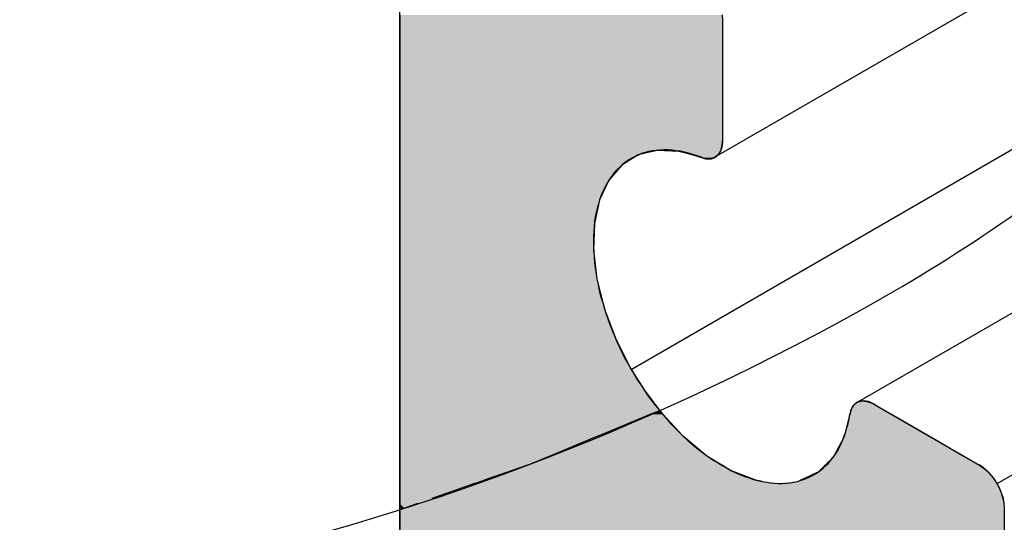
# Model space of a CAD drawing. Extents: x 12.1 to 55.3, y 10.2 to 35.1.
# Drawn here: x 26.7 to 27.1, y 22.9 to 23.1 of the extents above; entities that cross this region are included whole.
import ezdxf

# ---------------------------------------------------------------- set-up
doc = ezdxf.new("R2010")
doc.units = 0
for name, color, linetype in [('DIM', 1, 'CONTINUOUS'), ('GRID', 2, 'CONTINUOUS'), ('HATCH', 2, 'CONTINUOUS')]:
    doc.layers.add(name, color=color, linetype=linetype)

# ---------------------------------------------------------------- blocks, each defined once
blk = doc.blocks.new('*U60')
at = {"layer": 'HATCH', "linetype": 'CONTINUOUS'}
for p, q in [((26.84551, 23.05807), (26.84551, 23.05636)), ((26.95797, 23.05807), (26.95809, 23.05636)), ((26.84551, 23.05636), (26.84551, 23.01403)), ((26.95809, 23.05636), (26.95809, 23.01403)), ((26.84551, 23.01403), (26.84551, 23.01242)), ((26.95809, 23.01403), (26.95796, 23.01242)), ((26.84551, 23.01242), (26.84551, 23.011)), ((26.84551, 23.011), (26.84551, 23.01086)), ((26.84551, 23.01086), (26.84551, 23.01057)), ((26.84551, 23.01057), (26.84551, 23.0098)), ((26.84551, 23.0098), (26.84551, 23.00922)), ((26.9311, 23.0098), (26.92872, 23.00922)), ((26.93423, 23.01057), (26.9311, 23.0098)), ((26.93542, 23.01086), (26.93423, 23.01057)), ((26.93542, 23.01086), (26.94287, 23.01057)), ((26.94287, 23.01057), (26.94562, 23.0098)), ((26.94562, 23.0098), (26.94772, 23.00922)), ((26.957, 23.0098), (26.95649, 23.00922)), ((26.95738, 23.01057), (26.957, 23.0098)), ((26.95753, 23.01086), (26.95738, 23.01057)), ((26.9576, 23.011), (26.95753, 23.01086)), ((26.95796, 23.01242), (26.9576, 23.011)), ((26.84551, 23.00922), (26.84551, 23.00887)), ((26.84551, 23.00887), (26.84551, 23.00836)), ((26.84551, 23.00836), (26.84551, 23.00819)), ((26.84551, 23.00819), (26.84551, 23.00793)), ((26.84551, 23.00793), (26.84551, 23.00787)), ((26.84551, 23.00787), (26.84551, 23.0057)), ((26.92654, 23.00787), (26.923, 23.0057)), ((26.92663, 23.00793), (26.92654, 23.00787)), ((26.92705, 23.00819), (26.92663, 23.00793)), ((26.92732, 23.00836), (26.92705, 23.00819)), ((26.92816, 23.00887), (26.92732, 23.00836)), ((26.92872, 23.00922), (26.92816, 23.00887)), ((26.94772, 23.00922), (26.94897, 23.00887)), ((26.94897, 23.00887), (26.95082, 23.00836)), ((26.95082, 23.00836), (26.95141, 23.00819)), ((26.95141, 23.00819), (26.95236, 23.00793)), ((26.95379, 23.00787), (26.95236, 23.00793)), ((26.95402, 23.00793), (26.95379, 23.00787)), ((26.95508, 23.00819), (26.95402, 23.00793)), ((26.95535, 23.00836), (26.95508, 23.00819)), ((26.95618, 23.00887), (26.95535, 23.00836)), ((26.95649, 23.00922), (26.95618, 23.00887)), ((26.84551, 23.0057), (26.84551, 23.00041)), ((26.923, 23.0057), (26.91845, 23.00041)), ((26.84551, 23.00041), (26.84551, 22.99354)), ((26.91845, 23.00041), (26.91523, 22.99354)), ((26.84551, 22.99354), (26.84551, 22.98531)), ((26.91523, 22.99354), (26.91343, 22.98531)), ((26.84551, 22.98531), (26.84551, 22.976)), ((26.91343, 22.98531), (26.91312, 22.976)), ((26.84551, 22.976), (26.84551, 22.96592)), ((26.91312, 22.976), (26.91431, 22.96592)), ((26.84551, 22.96592), (26.84551, 22.9554)), ((26.91431, 22.96592), (26.91696, 22.9554)), ((26.84551, 22.9554), (26.84551, 22.94479)), ((26.91696, 22.9554), (26.92099, 22.94479)), ((26.84551, 22.94479), (26.84551, 22.93446)), ((26.92099, 22.94479), (26.92625, 22.93446)), ((26.84551, 22.93446), (26.84551, 22.927)), ((26.92625, 22.93446), (26.93096, 22.927)), ((26.84551, 22.927), (26.84551, 22.92343)), ((26.93096, 22.927), (26.93365, 22.92343)), ((26.84551, 22.92343), (26.84551, 22.9233)), ((26.93365, 22.92343), (26.93374, 22.9233)), ((27.00715, 22.92343), (27.00619, 22.9233)), ((27.0084, 22.9233), (27.00715, 22.92343)), ((26.84551, 22.9233), (26.84551, 22.92328)), ((26.84551, 22.92328), (26.84551, 22.92291)), ((26.84551, 22.92291), (26.84551, 22.92286)), ((26.84551, 22.92286), (26.84551, 22.92225)), ((26.84551, 22.92225), (26.84551, 22.92218)), ((26.84551, 22.92218), (26.84551, 22.92126)), ((26.84551, 22.92126), (26.84551, 22.92012)), ((26.84551, 22.92012), (26.84551, 22.92004)), ((26.84551, 22.92004), (26.84551, 22.91879)), ((26.93619, 22.92004), (26.93316, 22.91879)), ((26.93619, 22.92004), (26.93316, 22.91879)), ((26.93374, 22.9233), (26.93376, 22.92328)), ((26.93376, 22.92328), (26.93404, 22.92291)), ((26.93404, 22.92291), (26.93408, 22.92286)), ((26.93408, 22.92286), (26.93454, 22.92225)), ((26.93454, 22.92225), (26.93459, 22.92218)), ((26.93459, 22.92218), (26.93528, 22.92126)), ((26.93528, 22.92126), (26.93613, 22.92012)), ((26.93613, 22.92012), (26.93619, 22.92004)), ((26.93735, 22.91879), (26.93619, 22.92004)), ((27.00283, 22.92004), (27.00253, 22.91879)), ((27.00285, 22.92012), (27.00283, 22.92004)), ((27.00337, 22.92126), (27.00285, 22.92012)), ((27.00408, 22.92218), (27.00337, 22.92126)), ((27.00417, 22.92225), (27.00408, 22.92218)), ((27.00496, 22.92286), (27.00417, 22.92225)), ((27.00508, 22.92291), (27.00496, 22.92286)), ((27.00599, 22.92328), (27.00508, 22.92291)), ((27.00619, 22.9233), (27.00599, 22.92328)), ((27.0084, 22.9233), (27.00849, 22.92328)), ((27.00849, 22.92328), (27.00973, 22.92291)), ((27.00973, 22.92291), (27.00983, 22.92286)), ((27.00983, 22.92286), (27.01108, 22.92225)), ((27.01108, 22.92225), (27.0112, 22.92218)), ((27.0112, 22.92218), (27.01279, 22.92126)), ((27.01279, 22.92126), (27.01476, 22.92012)), ((27.01476, 22.92012), (27.0149, 22.92004)), ((27.0149, 22.92004), (27.01707, 22.91879)), ((26.84551, 22.91879), (26.84551, 22.9115)), ((26.93316, 22.91879), (26.9155, 22.9115)), ((26.93316, 22.91879), (26.9155, 22.9115)), ((26.93735, 22.91879), (26.94409, 22.9115)), ((27.00253, 22.91879), (27.00061, 22.9115)), ((27.01707, 22.91879), (27.0297, 22.9115)), ((26.84551, 22.9115), (26.84551, 22.91044)), ((26.84551, 22.91044), (26.84551, 22.90447)), ((26.91293, 22.91044), (26.89848, 22.90447)), ((26.91293, 22.91044), (26.89848, 22.90447)), ((26.9155, 22.9115), (26.91293, 22.91044)), ((26.9155, 22.9115), (26.91293, 22.91044)), ((26.94409, 22.9115), (26.94536, 22.91044)), ((26.94536, 22.91044), (26.9525, 22.90447)), ((27.00033, 22.91044), (26.99705, 22.90447)), ((27.00061, 22.9115), (27.00033, 22.91044)), ((27.0297, 22.9115), (27.03154, 22.91044)), ((27.03154, 22.91044), (27.04187, 22.90447)), ((26.84551, 22.90447), (26.84551, 22.90364)), ((26.84551, 22.90364), (26.84551, 22.90152)), ((26.89646, 22.90364), (26.89133, 22.90152)), ((26.89646, 22.90364), (26.89133, 22.90152)), ((26.89848, 22.90447), (26.89646, 22.90364)), ((26.89848, 22.90447), (26.89646, 22.90364)), ((26.9525, 22.90447), (26.95386, 22.90364)), ((26.95386, 22.90364), (26.95734, 22.90152)), ((26.99659, 22.90364), (26.9944, 22.90152)), ((26.99705, 22.90447), (26.99659, 22.90364)), ((27.04187, 22.90447), (27.04331, 22.90364)), ((27.04331, 22.90364), (27.04698, 22.90152)), ((26.84551, 22.90152), (26.84551, 22.90108)), ((26.84551, 22.90108), (26.84551, 22.89992)), ((26.84551, 22.89992), (26.84551, 22.89922)), ((26.88674, 22.89992), (26.88473, 22.89922)), ((26.88674, 22.89992), (26.88473, 22.89922)), ((26.89008, 22.90108), (26.88674, 22.89992)), ((26.89008, 22.90108), (26.88674, 22.89992)), ((26.89133, 22.90152), (26.89008, 22.90108)), ((26.89133, 22.90152), (26.89008, 22.90108)), ((26.95734, 22.90152), (26.95805, 22.90108)), ((26.95805, 22.90108), (26.95996, 22.89992)), ((26.95996, 22.89992), (26.96111, 22.89922)), ((26.99275, 22.89992), (26.99202, 22.89922)), ((26.99395, 22.90108), (26.99275, 22.89992)), ((26.9944, 22.90152), (26.99395, 22.90108)), ((27.04698, 22.90152), (27.04774, 22.90108)), ((27.04774, 22.90108), (27.04943, 22.89992)), ((27.04943, 22.89992), (27.05018, 22.89922)), ((26.84551, 22.89922), (26.84551, 22.89864)), ((26.84551, 22.89864), (26.84551, 22.89841)), ((26.84551, 22.89841), (26.84551, 22.89662)), ((26.84551, 22.89662), (26.84551, 22.89592)), ((26.84551, 22.89592), (26.84551, 22.89563)), ((26.8753, 22.89592), (26.87447, 22.89563)), ((26.8753, 22.89592), (26.87447, 22.89563)), ((26.87731, 22.89662), (26.8753, 22.89592)), ((26.87731, 22.89662), (26.8753, 22.89592)), ((26.88242, 22.89841), (26.87731, 22.89662)), ((26.88242, 22.89841), (26.87731, 22.89662)), ((26.88309, 22.89864), (26.88242, 22.89841)), ((26.88309, 22.89864), (26.88242, 22.89841)), ((26.88473, 22.89922), (26.88309, 22.89864)), ((26.88473, 22.89922), (26.88309, 22.89864)), ((26.96111, 22.89922), (26.96259, 22.89864)), ((26.96259, 22.89864), (26.96319, 22.89841)), ((26.96319, 22.89841), (26.96781, 22.89662)), ((26.96781, 22.89662), (26.96961, 22.89592)), ((26.96961, 22.89592), (26.97156, 22.89563)), ((26.98568, 22.89592), (26.98506, 22.89563)), ((26.98716, 22.89662), (26.98568, 22.89592)), ((26.99094, 22.89841), (26.98716, 22.89662)), ((26.99143, 22.89864), (26.99094, 22.89841)), ((26.99202, 22.89922), (26.99143, 22.89864)), ((27.05018, 22.89922), (27.0508, 22.89864)), ((27.0508, 22.89864), (27.05105, 22.89841)), ((27.05105, 22.89841), (27.05255, 22.89662)), ((27.05255, 22.89662), (27.05301, 22.89592)), ((27.05301, 22.89592), (27.0532, 22.89563)), ((26.84551, 22.89563), (26.84551, 22.89471)), ((26.84551, 22.89471), (26.84551, 22.89462)), ((26.84551, 22.89462), (26.84551, 22.89292)), ((26.84551, 22.89292), (26.84551, 22.89117)), ((26.8667, 22.89292), (26.8617, 22.89117)), ((26.8667, 22.89292), (26.8617, 22.89117)), ((26.87158, 22.89462), (26.8667, 22.89292)), ((26.87158, 22.89462), (26.8667, 22.89292)), ((26.87184, 22.89471), (26.87158, 22.89462)), ((26.87184, 22.89471), (26.87158, 22.89462)), ((26.87447, 22.89563), (26.87184, 22.89471)), ((26.87447, 22.89563), (26.87184, 22.89471)), ((27.0532, 22.89563), (27.0538, 22.89471)), ((27.0538, 22.89471), (27.05386, 22.89462)), ((27.05386, 22.89462), (27.05474, 22.89292)), ((27.05474, 22.89292), (27.05545, 22.89117)), ((26.84551, 22.89117), (26.84551, 22.88942)), ((26.84551, 22.88942), (26.84551, 22.88771)), ((26.8617, 22.89117), (26.85669, 22.88942)), ((26.8617, 22.89117), (26.85669, 22.88942)), ((27.05545, 22.89117), (27.05597, 22.88942)), ((27.05597, 22.88942), (27.05629, 22.88771)), ((26.84551, 22.88771), (26.84551, 22.88608)), ((26.84714, 22.88608), (26.84551, 22.88551)), ((26.84551, 22.88551), (26.84551, 22.88608)), ((26.84714, 22.88608), (26.84551, 22.88551)), ((26.8518, 22.88771), (26.84714, 22.88608)), ((26.8518, 22.88771), (26.84714, 22.88608)), ((27.05629, 22.88771), (27.0564, 22.88608)), ((27.0564, 22.88608), (27.0564, 22.88551)), ((26.84551, 22.88551), (26.84551, 22.87675)), ((27.0564, 22.88551), (27.0564, 22.87675))]:
    blk.add_line(p, q, dxfattribs=at)
for points in [[(26.84551, 23.05807), (26.84551, 23.05636), (26.95809, 23.05636)], [(26.84551, 23.05636), (26.84551, 23.01403), (26.95809, 23.01403)], [(26.84551, 23.01403), (26.84551, 23.01242), (26.95796, 23.01242)], [(26.84551, 23.01242), (26.84551, 23.011), (26.9576, 23.011)], [(26.84551, 23.011), (26.84551, 23.01086), (26.95753, 23.01086)], [(26.84551, 23.01086), (26.84551, 23.01057), (26.93423, 23.01057)], [(26.84551, 23.01057), (26.84551, 23.0098), (26.9311, 23.0098)], [(26.84551, 23.0098), (26.84551, 23.00922), (26.92872, 23.00922)], [(26.93542, 23.01086), (26.94287, 23.01057), (26.95738, 23.01057)], [(26.94287, 23.01057), (26.94562, 23.0098), (26.957, 23.0098)], [(26.94562, 23.0098), (26.94772, 23.00922), (26.95649, 23.00922)], [(26.84551, 23.00922), (26.84551, 23.00887), (26.92816, 23.00887)], [(26.84551, 23.00887), (26.84551, 23.00836), (26.92732, 23.00836)], [(26.84551, 23.00836), (26.84551, 23.00819), (26.92705, 23.00819)], [(26.84551, 23.00819), (26.84551, 23.00793), (26.92663, 23.00793)], [(26.84551, 23.00793), (26.84551, 23.00787), (26.92654, 23.00787)], [(26.84551, 23.00787), (26.84551, 23.0057), (26.923, 23.0057)], [(26.94772, 23.00922), (26.94897, 23.00887), (26.95618, 23.00887)], [(26.94897, 23.00887), (26.95082, 23.00836), (26.95535, 23.00836)], [(26.95082, 23.00836), (26.95141, 23.00819), (26.95508, 23.00819)], [(26.95141, 23.00819), (26.95236, 23.00793), (26.95402, 23.00793)], [(26.84551, 23.0057), (26.84551, 23.00041), (26.91845, 23.00041)], [(26.84551, 23.00041), (26.84551, 22.99354), (26.91523, 22.99354)], [(26.84551, 22.99354), (26.84551, 22.98531), (26.91343, 22.98531)], [(26.84551, 22.98531), (26.84551, 22.976), (26.91312, 22.976)], [(26.84551, 22.976), (26.84551, 22.96592), (26.91431, 22.96592)], [(26.84551, 22.96592), (26.84551, 22.9554), (26.91696, 22.9554)], [(26.84551, 22.9554), (26.84551, 22.94479), (26.92099, 22.94479)], [(26.84551, 22.94479), (26.84551, 22.93446), (26.92625, 22.93446)], [(26.84551, 22.93446), (26.84551, 22.927), (26.93096, 22.927)], [(26.84551, 22.927), (26.84551, 22.92343), (26.93365, 22.92343)], [(26.84551, 22.92343), (26.84551, 22.9233), (26.93374, 22.9233)], [(27.00715, 22.92343), (27.00619, 22.9233), (27.0084, 22.9233)], [(26.84551, 22.9233), (26.84551, 22.92328), (26.93376, 22.92328)], [(26.84551, 22.92328), (26.84551, 22.92291), (26.93404, 22.92291)], [(26.84551, 22.92291), (26.84551, 22.92286), (26.93408, 22.92286)], [(26.84551, 22.92286), (26.84551, 22.92225), (26.93454, 22.92225)], [(26.84551, 22.92225), (26.84551, 22.92218), (26.93459, 22.92218)], [(26.84551, 22.92218), (26.84551, 22.92126), (26.93528, 22.92126)], [(26.84551, 22.92126), (26.84551, 22.92012), (26.93613, 22.92012)], [(26.84551, 22.92012), (26.84551, 22.92004), (26.93619, 22.92004)], [(26.84551, 22.92004), (26.84551, 22.91879), (26.93316, 22.91879)], [(26.93619, 22.92004), (26.93316, 22.91879), (26.93735, 22.91879)], [(27.00283, 22.92004), (27.00253, 22.91879), (27.01707, 22.91879)], [(27.00285, 22.92012), (27.00283, 22.92004), (27.0149, 22.92004)], [(27.00337, 22.92126), (27.00285, 22.92012), (27.01476, 22.92012)], [(27.00408, 22.92218), (27.00337, 22.92126), (27.01279, 22.92126)], [(27.00417, 22.92225), (27.00408, 22.92218), (27.0112, 22.92218)], [(27.00496, 22.92286), (27.00417, 22.92225), (27.01108, 22.92225)], [(27.00508, 22.92291), (27.00496, 22.92286), (27.00983, 22.92286)], [(27.00599, 22.92328), (27.00508, 22.92291), (27.00973, 22.92291)], [(27.00619, 22.9233), (27.00599, 22.92328), (27.00849, 22.92328)], [(26.84551, 22.91879), (26.84551, 22.9115), (26.9155, 22.9115)], [(26.93316, 22.91879), (26.9155, 22.9115), (26.94409, 22.9115)], [(27.00253, 22.91879), (27.00061, 22.9115), (27.0297, 22.9115)], [(26.84551, 22.9115), (26.84551, 22.91044), (26.91293, 22.91044)], [(26.84551, 22.91044), (26.84551, 22.90447), (26.89848, 22.90447)], [(26.91293, 22.91044), (26.89848, 22.90447), (26.9525, 22.90447)], [(26.9155, 22.9115), (26.91293, 22.91044), (26.94536, 22.91044)], [(27.00033, 22.91044), (26.99705, 22.90447), (27.04187, 22.90447)], [(27.00061, 22.9115), (27.00033, 22.91044), (27.03154, 22.91044)], [(26.84551, 22.90447), (26.84551, 22.90364), (26.89646, 22.90364)], [(26.84551, 22.90364), (26.84551, 22.90152), (26.89133, 22.90152)], [(26.89646, 22.90364), (26.89133, 22.90152), (26.95734, 22.90152)], [(26.89848, 22.90447), (26.89646, 22.90364), (26.95386, 22.90364)], [(26.99659, 22.90364), (26.9944, 22.90152), (27.04698, 22.90152)], [(26.99705, 22.90447), (26.99659, 22.90364), (27.04331, 22.90364)], [(26.84551, 22.90152), (26.84551, 22.90108), (26.89008, 22.90108)], [(26.84551, 22.90108), (26.84551, 22.89992), (26.88674, 22.89992)], [(26.84551, 22.89992), (26.84551, 22.89922), (26.88473, 22.89922)], [(26.88674, 22.89992), (26.88473, 22.89922), (26.96111, 22.89922)], [(26.89008, 22.90108), (26.88674, 22.89992), (26.95996, 22.89992)], [(26.89133, 22.90152), (26.89008, 22.90108), (26.95805, 22.90108)], [(26.99275, 22.89992), (26.99202, 22.89922), (27.05018, 22.89922)], [(26.99395, 22.90108), (26.99275, 22.89992), (27.04943, 22.89992)], [(26.9944, 22.90152), (26.99395, 22.90108), (27.04774, 22.90108)], [(26.84551, 22.89922), (26.84551, 22.89864), (26.88309, 22.89864)], [(26.84551, 22.89864), (26.84551, 22.89841), (26.88242, 22.89841)], [(26.84551, 22.89841), (26.84551, 22.89662), (26.87731, 22.89662)], [(26.84551, 22.89662), (26.84551, 22.89592), (26.8753, 22.89592)], [(26.84551, 22.89592), (26.84551, 22.89563), (26.87447, 22.89563)], [(26.8753, 22.89592), (26.87447, 22.89563), (26.97156, 22.89563)], [(26.87731, 22.89662), (26.8753, 22.89592), (26.96961, 22.89592)], [(26.88242, 22.89841), (26.87731, 22.89662), (26.96781, 22.89662)], [(26.88309, 22.89864), (26.88242, 22.89841), (26.96319, 22.89841)], [(26.88473, 22.89922), (26.88309, 22.89864), (26.96259, 22.89864)], [(26.98568, 22.89592), (26.98506, 22.89563), (27.0532, 22.89563)], [(26.98716, 22.89662), (26.98568, 22.89592), (27.05301, 22.89592)], [(26.99094, 22.89841), (26.98716, 22.89662), (27.05255, 22.89662)], [(26.99143, 22.89864), (26.99094, 22.89841), (27.05105, 22.89841)], [(26.99202, 22.89922), (26.99143, 22.89864), (27.0508, 22.89864)], [(26.84551, 22.89563), (26.84551, 22.89471), (26.87184, 22.89471)], [(26.84551, 22.89471), (26.84551, 22.89462), (26.87158, 22.89462)], [(26.84551, 22.89462), (26.84551, 22.89292), (26.8667, 22.89292)], [(26.84551, 22.89292), (26.84551, 22.89117), (26.8617, 22.89117)], [(26.8667, 22.89292), (26.8617, 22.89117), (27.05545, 22.89117)], [(26.87158, 22.89462), (26.8667, 22.89292), (27.05474, 22.89292)], [(26.87184, 22.89471), (26.87158, 22.89462), (27.05386, 22.89462)], [(26.87447, 22.89563), (26.87184, 22.89471), (26.9777, 22.89471)], [(26.98506, 22.89563), (26.9777, 22.89471), (27.0538, 22.89471)], [(26.84551, 22.89117), (26.84551, 22.88942), (26.85669, 22.88942)], [(26.84551, 22.88942), (26.84551, 22.88771), (26.8518, 22.88771)], [(26.85669, 22.88942), (26.8518, 22.88771), (27.05629, 22.88771)], [(26.8617, 22.89117), (26.85669, 22.88942), (27.05597, 22.88942)], [(26.84551, 22.88771), (26.84551, 22.88608), (26.84714, 22.88608)], [(26.84714, 22.88608), (26.84551, 22.88551), (27.0564, 22.88551)], [(26.8518, 22.88771), (26.84714, 22.88608), (27.0564, 22.88608)], [(26.84551, 22.88551), (26.84551, 22.87675), (27.0564, 22.87675)]]:
    blk.add_solid(points, dxfattribs=at)
at = {"layer": 'HATCH', "linetype": 'CONTINUOUS', "extrusion": (0, 0, -1)}
for points in [[(-26.84551, 23.05807), (-26.95797, 23.05807), (-26.95809, 23.05636)], [(-26.84551, 23.05636), (-26.95809, 23.05636), (-26.95809, 23.01403)], [(-26.84551, 23.01403), (-26.95809, 23.01403), (-26.95796, 23.01242)], [(-26.84551, 23.01242), (-26.95796, 23.01242), (-26.9576, 23.011)], [(-26.84551, 23.011), (-26.9576, 23.011), (-26.95753, 23.01086)], [(-26.84551, 23.01086), (-26.93542, 23.01086), (-26.93423, 23.01057)], [(-26.84551, 23.01057), (-26.93423, 23.01057), (-26.9311, 23.0098)], [(-26.84551, 23.0098), (-26.9311, 23.0098), (-26.92872, 23.00922)], [(-26.93542, 23.01086), (-26.95753, 23.01086), (-26.95738, 23.01057)], [(-26.94287, 23.01057), (-26.95738, 23.01057), (-26.957, 23.0098)], [(-26.94562, 23.0098), (-26.957, 23.0098), (-26.95649, 23.00922)], [(-26.84551, 23.00922), (-26.92872, 23.00922), (-26.92816, 23.00887)], [(-26.84551, 23.00887), (-26.92816, 23.00887), (-26.92732, 23.00836)], [(-26.84551, 23.00836), (-26.92732, 23.00836), (-26.92705, 23.00819)], [(-26.84551, 23.00819), (-26.92705, 23.00819), (-26.92663, 23.00793)], [(-26.84551, 23.00793), (-26.92663, 23.00793), (-26.92654, 23.00787)], [(-26.84551, 23.00787), (-26.92654, 23.00787), (-26.923, 23.0057)], [(-26.94772, 23.00922), (-26.95649, 23.00922), (-26.95618, 23.00887)], [(-26.94897, 23.00887), (-26.95618, 23.00887), (-26.95535, 23.00836)], [(-26.95082, 23.00836), (-26.95535, 23.00836), (-26.95508, 23.00819)], [(-26.95141, 23.00819), (-26.95508, 23.00819), (-26.95402, 23.00793)], [(-26.95236, 23.00793), (-26.95402, 23.00793), (-26.95379, 23.00787)], [(-26.84551, 23.0057), (-26.923, 23.0057), (-26.91845, 23.00041)], [(-26.84551, 23.00041), (-26.91845, 23.00041), (-26.91523, 22.99354)], [(-26.84551, 22.99354), (-26.91523, 22.99354), (-26.91343, 22.98531)], [(-26.84551, 22.98531), (-26.91343, 22.98531), (-26.91312, 22.976)], [(-26.84551, 22.976), (-26.91312, 22.976), (-26.91431, 22.96592)], [(-26.84551, 22.96592), (-26.91431, 22.96592), (-26.91696, 22.9554)], [(-26.84551, 22.9554), (-26.91696, 22.9554), (-26.92099, 22.94479)], [(-26.84551, 22.94479), (-26.92099, 22.94479), (-26.92625, 22.93446)], [(-26.84551, 22.93446), (-26.92625, 22.93446), (-26.93096, 22.927)], [(-26.84551, 22.927), (-26.93096, 22.927), (-26.93365, 22.92343)], [(-26.84551, 22.92343), (-26.93365, 22.92343), (-26.93374, 22.9233)], [(-26.84551, 22.9233), (-26.93374, 22.9233), (-26.93376, 22.92328)], [(-26.84551, 22.92328), (-26.93376, 22.92328), (-26.93404, 22.92291)], [(-26.84551, 22.92291), (-26.93404, 22.92291), (-26.93408, 22.92286)], [(-26.84551, 22.92286), (-26.93408, 22.92286), (-26.93454, 22.92225)], [(-26.84551, 22.92225), (-26.93454, 22.92225), (-26.93459, 22.92218)], [(-26.84551, 22.92218), (-26.93459, 22.92218), (-26.93528, 22.92126)], [(-26.84551, 22.92126), (-26.93528, 22.92126), (-26.93613, 22.92012)], [(-26.84551, 22.92012), (-26.93613, 22.92012), (-26.93619, 22.92004)], [(-26.84551, 22.92004), (-26.93619, 22.92004), (-26.93316, 22.91879)], [(-27.00283, 22.92004), (-27.0149, 22.92004), (-27.01707, 22.91879)], [(-27.00285, 22.92012), (-27.01476, 22.92012), (-27.0149, 22.92004)], [(-27.00337, 22.92126), (-27.01279, 22.92126), (-27.01476, 22.92012)], [(-27.00408, 22.92218), (-27.0112, 22.92218), (-27.01279, 22.92126)], [(-27.00417, 22.92225), (-27.01108, 22.92225), (-27.0112, 22.92218)], [(-27.00496, 22.92286), (-27.00983, 22.92286), (-27.01108, 22.92225)], [(-27.00508, 22.92291), (-27.00973, 22.92291), (-27.00983, 22.92286)], [(-27.00599, 22.92328), (-27.00849, 22.92328), (-27.00973, 22.92291)], [(-27.00619, 22.9233), (-27.0084, 22.9233), (-27.00849, 22.92328)], [(-26.84551, 22.91879), (-26.93316, 22.91879), (-26.9155, 22.9115)], [(-26.93316, 22.91879), (-26.93735, 22.91879), (-26.94409, 22.9115)], [(-27.00253, 22.91879), (-27.01707, 22.91879), (-27.0297, 22.9115)], [(-26.84551, 22.9115), (-26.9155, 22.9115), (-26.91293, 22.91044)], [(-26.84551, 22.91044), (-26.91293, 22.91044), (-26.89848, 22.90447)], [(-26.91293, 22.91044), (-26.94536, 22.91044), (-26.9525, 22.90447)], [(-26.9155, 22.9115), (-26.94409, 22.9115), (-26.94536, 22.91044)], [(-27.00033, 22.91044), (-27.03154, 22.91044), (-27.04187, 22.90447)], [(-27.00061, 22.9115), (-27.0297, 22.9115), (-27.03154, 22.91044)], [(-26.84551, 22.90447), (-26.89848, 22.90447), (-26.89646, 22.90364)], [(-26.84551, 22.90364), (-26.89646, 22.90364), (-26.89133, 22.90152)], [(-26.89646, 22.90364), (-26.95386, 22.90364), (-26.95734, 22.90152)], [(-26.89848, 22.90447), (-26.9525, 22.90447), (-26.95386, 22.90364)], [(-26.99659, 22.90364), (-27.04331, 22.90364), (-27.04698, 22.90152)], [(-26.99705, 22.90447), (-27.04187, 22.90447), (-27.04331, 22.90364)], [(-26.84551, 22.90152), (-26.89133, 22.90152), (-26.89008, 22.90108)], [(-26.84551, 22.90108), (-26.89008, 22.90108), (-26.88674, 22.89992)], [(-26.84551, 22.89992), (-26.88674, 22.89992), (-26.88473, 22.89922)], [(-26.88674, 22.89992), (-26.95996, 22.89992), (-26.96111, 22.89922)], [(-26.89008, 22.90108), (-26.95805, 22.90108), (-26.95996, 22.89992)], [(-26.89133, 22.90152), (-26.95734, 22.90152), (-26.95805, 22.90108)], [(-26.99275, 22.89992), (-27.04943, 22.89992), (-27.05018, 22.89922)], [(-26.99395, 22.90108), (-27.04774, 22.90108), (-27.04943, 22.89992)], [(-26.9944, 22.90152), (-27.04698, 22.90152), (-27.04774, 22.90108)], [(-26.84551, 22.89922), (-26.88473, 22.89922), (-26.88309, 22.89864)], [(-26.84551, 22.89864), (-26.88309, 22.89864), (-26.88242, 22.89841)], [(-26.84551, 22.89841), (-26.88242, 22.89841), (-26.87731, 22.89662)], [(-26.84551, 22.89662), (-26.87731, 22.89662), (-26.8753, 22.89592)], [(-26.84551, 22.89592), (-26.8753, 22.89592), (-26.87447, 22.89563)], [(-26.8753, 22.89592), (-26.96961, 22.89592), (-26.97156, 22.89563)], [(-26.87731, 22.89662), (-26.96781, 22.89662), (-26.96961, 22.89592)], [(-26.88242, 22.89841), (-26.96319, 22.89841), (-26.96781, 22.89662)], [(-26.88309, 22.89864), (-26.96259, 22.89864), (-26.96319, 22.89841)], [(-26.88473, 22.89922), (-26.96111, 22.89922), (-26.96259, 22.89864)], [(-26.98568, 22.89592), (-27.05301, 22.89592), (-27.0532, 22.89563)], [(-26.98716, 22.89662), (-27.05255, 22.89662), (-27.05301, 22.89592)], [(-26.99094, 22.89841), (-27.05105, 22.89841), (-27.05255, 22.89662)], [(-26.99143, 22.89864), (-27.0508, 22.89864), (-27.05105, 22.89841)], [(-26.99202, 22.89922), (-27.05018, 22.89922), (-27.0508, 22.89864)], [(-26.84551, 22.89563), (-26.87447, 22.89563), (-26.87184, 22.89471)], [(-26.84551, 22.89471), (-26.87184, 22.89471), (-26.87158, 22.89462)], [(-26.84551, 22.89462), (-26.87158, 22.89462), (-26.8667, 22.89292)], [(-26.84551, 22.89292), (-26.8667, 22.89292), (-26.8617, 22.89117)], [(-26.8667, 22.89292), (-27.05474, 22.89292), (-27.05545, 22.89117)], [(-26.87158, 22.89462), (-27.05386, 22.89462), (-27.05474, 22.89292)], [(-26.87184, 22.89471), (-27.0538, 22.89471), (-27.05386, 22.89462)], [(-26.87447, 22.89563), (-26.97156, 22.89563), (-26.9777, 22.89471)], [(-26.98506, 22.89563), (-27.0532, 22.89563), (-27.0538, 22.89471)], [(-26.84551, 22.89117), (-26.8617, 22.89117), (-26.85669, 22.88942)], [(-26.84551, 22.88942), (-26.85669, 22.88942), (-26.8518, 22.88771)], [(-26.85669, 22.88942), (-27.05597, 22.88942), (-27.05629, 22.88771)], [(-26.8617, 22.89117), (-27.05545, 22.89117), (-27.05597, 22.88942)], [(-26.84551, 22.88771), (-26.8518, 22.88771), (-26.84714, 22.88608)], [(-26.84551, 22.88608), (-26.84714, 22.88608), (-26.84551, 22.88551)], [(-26.84714, 22.88608), (-27.0564, 22.88608), (-27.0564, 22.88551)], [(-26.8518, 22.88771), (-27.05629, 22.88771), (-27.0564, 22.88608)], [(-26.84551, 22.88551), (-27.0564, 22.88551), (-27.0564, 22.87675)]]:
    blk.add_solid(points, dxfattribs=at)

msp = doc.modelspace()

# ---------------------------------------------------------------- linework, layer by layer
at = {"layer": 'DIM'}
msp.add_lwpolyline([(25.93412, 22.9615, 0.072341), (26.16822, 22.86822, 0.117911), (26.78342, 22.86822, 0.072341), (27.01752, 22.9615, 0.106617), (27.1922, 23.11974, 0.156851), (27.2419, 23.27425, 0.156851), (27.1922, 23.42876, 0.106617), (27.01752, 23.587)], format="xyb", dxfattribs=at)
at = {"layer": 'GRID'}
for p, q in [((26.95618, 23.00887), (28.33354, 23.80409)), ((26.92625, 22.93446), (28.38301, 23.77552)), ((27.00496, 22.92286), (28.43242, 23.747)), ((27.05386, 22.89462), (28.48132, 23.71877)), ((26.84551, 22.77525), (26.84551, 23.70786)), ((26.95809, 23.05636), (26.95809, 23.01403)), ((27.01108, 22.92225), (27.04774, 22.90108))]:
    msp.add_line(p, q, dxfattribs=at)
for points in [[(26.9508, 23.0084, 0), (26.9509, 23.0083, 0), (26.951, 23.0083, 0), (26.9511, 23.0083, 0), (26.9512, 23.0082, 0), (26.9513, 23.0082, 0), (26.9514, 23.0082, 0), (26.9515, 23.0081, 0), (26.9516, 23.0081, 0), (26.9517, 23.0081, 0), (26.9518, 23.0081, 0), (26.9518, 23.008, 0), (26.9519, 23.008, 0), (26.952, 23.008, 0), (26.9521, 23.008, 0), (26.9522, 23.008, 0), (26.9523, 23.0079, 0), (26.9524, 23.0079, 0), (26.9525, 23.0079, 0), (26.9526, 23.0079, 0), (26.9527, 23.0079, 0), (26.9527, 23.0079, 0), (26.9528, 23.0079, 0), (26.9529, 23.0079, 0), (26.953, 23.0079, 0), (26.9531, 23.0079, 0), (26.9532, 23.0079, 0), (26.9533, 23.0079, 0), (26.9534, 23.0079, 0), (26.9534, 23.0079, 0), (26.9535, 23.0079, 0), (26.9536, 23.0079, 0), (26.9537, 23.0079, 0), (26.9538, 23.0079, 0), (26.9539, 23.0079, 0), (26.9539, 23.0079, 0), (26.954, 23.0079, 0), (26.9541, 23.0079, 0), (26.9542, 23.0079, 0), (26.9543, 23.0079, 0), (26.9543, 23.008, 0), (26.9544, 23.008, 0), (26.9545, 23.008, 0), (26.9546, 23.008, 0), (26.9546, 23.008, 0), (26.9547, 23.0081, 0), (26.9548, 23.0081, 0), (26.9549, 23.0081, 0), (26.9549, 23.0081, 0), (26.955, 23.0082, 0), (26.9551, 23.0082, 0), (26.9552, 23.0082, 0), (26.9552, 23.0083, 0), (26.9553, 23.0083, 0), (26.9554, 23.0083, 0), (26.9554, 23.0084, 0), (26.9555, 23.0084, 0), (26.9556, 23.0084, 0), (26.9556, 23.0085, 0), (26.9557, 23.0085, 0), (26.9558, 23.0086, 0), (26.9558, 23.0086, 0), (26.9559, 23.0087, 0), (26.956, 23.0087, 0), (26.956, 23.0087, 0), (26.9561, 23.0088, 0), (26.9561, 23.0088, 0), (26.9562, 23.0089, 0), (26.9563, 23.0089, 0), (26.9563, 23.009, 0), (26.9564, 23.0091, 0), (26.9564, 23.0091, 0), (26.9565, 23.0092, 0), (26.9565, 23.0092, 0), (26.9566, 23.0093, 0), (26.9567, 23.0093, 0), (26.9567, 23.0094, 0), (26.9568, 23.0095, 0), (26.9568, 23.0095, 0), (26.9569, 23.0096, 0), (26.9569, 23.0097, 0), (26.957, 23.0097, 0), (26.957, 23.0098, 0), (26.957, 23.0099, 0), (26.9571, 23.0099, 0), (26.9571, 23.01, 0), (26.9572, 23.0101, 0), (26.9572, 23.0102, 0), (26.9573, 23.0102, 0), (26.9573, 23.0103, 0), (26.9573, 23.0104, 0), (26.9574, 23.0105, 0), (26.9574, 23.0106, 0), (26.9575, 23.0106, 0), (26.9575, 23.0107, 0), (26.9575, 23.0108, 0), (26.9576, 23.0109, 0), (26.9576, 23.011, 0), (26.9576, 23.0111, 0), (26.9577, 23.0111, 0), (26.9577, 23.0112, 0), (26.9577, 23.0113, 0), (26.9577, 23.0114, 0), (26.9578, 23.0115, 0), (26.9578, 23.0116, 0), (26.9578, 23.0117, 0), (26.9578, 23.0118, 0), (26.9579, 23.0119, 0), (26.9579, 23.012, 0), (26.9579, 23.0121, 0), (26.9579, 23.0122, 0), (26.9579, 23.0123, 0), (26.958, 23.0124, 0), (26.958, 23.0125, 0), (26.958, 23.0126, 0), (26.958, 23.0127, 0), (26.958, 23.0128, 0), (26.958, 23.0129, 0), (26.958, 23.013, 0), (26.958, 23.0131, 0), (26.9581, 23.0132, 0), (26.9581, 23.0133, 0), (26.9581, 23.0134, 0), (26.9581, 23.0135, 0), (26.9581, 23.0136, 0), (26.9581, 23.0137, 0), (26.9581, 23.0138, 0), (26.9581, 23.0139, 0), (26.9581, 23.014, 0)], [(26.9508, 23.0084, 0), (26.9493, 23.0089, 0), (26.9478, 23.0094, 0), (26.9463, 23.0098, 0), (26.9448, 23.0102, 0), (26.9434, 23.0105, 0), (26.9419, 23.0107, 0), (26.9405, 23.0109, 0), (26.9391, 23.011, 0), (26.9377, 23.011, 0), (26.9363, 23.0109, 0), (26.935, 23.0108, 0), (26.9337, 23.0106, 0), (26.9324, 23.0104, 0), (26.9311, 23.0101, 0), (26.9299, 23.0097, 0), (26.9287, 23.0092, 0), (26.9276, 23.0087, 0), (26.9265, 23.0081, 0), (26.9254, 23.0075, 0), (26.9243, 23.0067, 0), (26.9233, 23.006, 0), (26.9224, 23.0051, 0), (26.9214, 23.0042, 0), (26.9206, 23.0033, 0), (26.9197, 23.0022, 0), (26.919, 23.0012, 0), (26.9182, 23, 0), (26.9175, 22.9988, 0), (26.9169, 22.9976, 0), (26.9163, 22.9963, 0), (26.9157, 22.9949, 0), (26.9152, 22.9935, 0), (26.9148, 22.9921, 0), (26.9144, 22.9906, 0), (26.914, 22.9891, 0), (26.9137, 22.9875, 0), (26.9135, 22.9859, 0), (26.9133, 22.9842, 0), (26.9132, 22.9825, 0), (26.9131, 22.9808, 0), (26.9131, 22.979, 0), (26.9131, 22.9772, 0), (26.9132, 22.9754, 0), (26.9133, 22.9735, 0), (26.9135, 22.9717, 0), (26.9137, 22.9698, 0), (26.914, 22.9679, 0), (26.9143, 22.9659, 0), (26.9147, 22.964, 0), (26.9151, 22.962, 0), (26.9156, 22.96, 0), (26.9162, 22.9581, 0), (26.9168, 22.9561, 0), (26.9174, 22.9541, 0), (26.9181, 22.9521, 0), (26.9188, 22.9501, 0), (26.9196, 22.9481, 0), (26.9204, 22.9461, 0), (26.9213, 22.9441, 0), (26.9222, 22.9422, 0), (26.9231, 22.9402, 0), (26.9241, 22.9383, 0), (26.9252, 22.9364, 0), (26.9262, 22.9345, 0), (26.9274, 22.9326, 0), (26.9285, 22.9307, 0), (26.9297, 22.9289, 0), (26.9309, 22.9271, 0), (26.9321, 22.9253, 0), (26.9334, 22.9236, 0), (26.9347, 22.9219, 0), (26.9361, 22.9202, 0), (26.9374, 22.9186, 0), (26.9388, 22.917, 0), (26.9402, 22.9154, 0), (26.9416, 22.9139, 0), (26.9431, 22.9125, 0), (26.9445, 22.9111, 0), (26.946, 22.9097, 0), (26.9475, 22.9084, 0), (26.949, 22.9071, 0), (26.9505, 22.9059, 0), (26.9521, 22.9048, 0), (26.9536, 22.9037, 0), (26.9551, 22.9027, 0), (26.9567, 22.9017, 0), (26.9582, 22.9008, 0), (26.9598, 22.8999, 0), (26.9613, 22.8991, 0), (26.9628, 22.8984, 0), (26.9644, 22.8977, 0), (26.9659, 22.8971, 0), (26.9674, 22.8966, 0), (26.9689, 22.8961, 0), (26.9704, 22.8957, 0), (26.9719, 22.8954, 0), (26.9734, 22.8951, 0), (26.9748, 22.8949, 0), (26.9762, 22.8948, 0), (26.9776, 22.8947, 0), (26.979, 22.8947, 0), (26.9804, 22.8948, 0), (26.9817, 22.8949, 0), (26.983, 22.8951, 0), (26.9843, 22.8954, 0), (26.9855, 22.8958, 0), (26.9867, 22.8962, 0), (26.9879, 22.8966, 0), (26.989, 22.8972, 0), (26.9901, 22.8978, 0), (26.9912, 22.8985, 0), (26.9922, 22.8992, 0), (26.9932, 22.9, 0), (26.9942, 22.9009, 0), (26.9951, 22.9018, 0), (26.9959, 22.9028, 0), (26.9967, 22.9038, 0), (26.9975, 22.9049, 0), (26.9982, 22.9061, 0), (26.9989, 22.9073, 0), (26.9995, 22.9086, 0), (27.0001, 22.9099, 0), (27.0006, 22.9113, 0), (27.0011, 22.9127, 0), (27.0015, 22.9141, 0), (27.0019, 22.9156, 0), (27.0023, 22.9172, 0), (27.0025, 22.9188, 0)], [(27.0111, 22.9222, 0), (27.011, 22.9223, 0), (27.0109, 22.9224, 0), (27.0108, 22.9224, 0), (27.0107, 22.9225, 0), (27.0106, 22.9225, 0), (27.0105, 22.9226, 0), (27.0104, 22.9226, 0), (27.0103, 22.9226, 0), (27.0102, 22.9227, 0), (27.0101, 22.9227, 0), (27.01, 22.9228, 0), (27.0099, 22.9228, 0), (27.0098, 22.9229, 0), (27.0098, 22.9229, 0), (27.0097, 22.9229, 0), (27.0096, 22.923, 0), (27.0095, 22.923, 0), (27.0094, 22.923, 0), (27.0093, 22.9231, 0), (27.0092, 22.9231, 0), (27.0091, 22.9231, 0), (27.009, 22.9232, 0), (27.0089, 22.9232, 0), (27.0088, 22.9232, 0), (27.0087, 22.9232, 0), (27.0086, 22.9233, 0), (27.0085, 22.9233, 0), (27.0085, 22.9233, 0), (27.0084, 22.9233, 0), (27.0083, 22.9233, 0), (27.0082, 22.9233, 0), (27.0081, 22.9234, 0), (27.008, 22.9234, 0), (27.0079, 22.9234, 0), (27.0078, 22.9234, 0), (27.0077, 22.9234, 0), (27.0077, 22.9234, 0), (27.0076, 22.9234, 0), (27.0075, 22.9234, 0), (27.0074, 22.9234, 0), (27.0073, 22.9234, 0), (27.0072, 22.9234, 0), (27.0071, 22.9234, 0), (27.007, 22.9234, 0), (27.007, 22.9234, 0), (27.0069, 22.9234, 0), (27.0068, 22.9234, 0), (27.0067, 22.9234, 0), (27.0066, 22.9234, 0), (27.0066, 22.9234, 0), (27.0065, 22.9234, 0), (27.0064, 22.9234, 0), (27.0063, 22.9233, 0), (27.0062, 22.9233, 0), (27.0062, 22.9233, 0), (27.0061, 22.9233, 0), (27.006, 22.9233, 0), (27.0059, 22.9233, 0), (27.0058, 22.9232, 0), (27.0058, 22.9232, 0), (27.0057, 22.9232, 0), (27.0056, 22.9232, 0), (27.0055, 22.9231, 0), (27.0055, 22.9231, 0), (27.0054, 22.9231, 0), (27.0053, 22.923, 0), (27.0053, 22.923, 0), (27.0052, 22.923, 0), (27.0051, 22.9229, 0), (27.005, 22.9229, 0), (27.005, 22.9229, 0), (27.0049, 22.9228, 0), (27.0048, 22.9228, 0), (27.0048, 22.9227, 0), (27.0047, 22.9227, 0), (27.0047, 22.9227, 0), (27.0046, 22.9226, 0), (27.0045, 22.9226, 0), (27.0045, 22.9225, 0), (27.0044, 22.9225, 0), (27.0043, 22.9224, 0), (27.0043, 22.9224, 0), (27.0042, 22.9223, 0), (27.0042, 22.9223, 0), (27.0041, 22.9222, 0), (27.0041, 22.9222, 0), (27.004, 22.9221, 0), (27.0039, 22.922, 0), (27.0039, 22.922, 0), (27.0038, 22.9219, 0), (27.0038, 22.9219, 0), (27.0037, 22.9218, 0), (27.0037, 22.9217, 0), (27.0036, 22.9217, 0), (27.0036, 22.9216, 0), (27.0035, 22.9215, 0), (27.0035, 22.9215, 0), (27.0034, 22.9214, 0), (27.0034, 22.9213, 0), (27.0034, 22.9212, 0), (27.0033, 22.9212, 0), (27.0033, 22.9211, 0), (27.0032, 22.921, 0), (27.0032, 22.9209, 0), (27.0032, 22.9209, 0), (27.0031, 22.9208, 0), (27.0031, 22.9207, 0), (27.003, 22.9206, 0), (27.003, 22.9205, 0), (27.003, 22.9205, 0), (27.0029, 22.9204, 0), (27.0029, 22.9203, 0), (27.0029, 22.9202, 0), (27.0028, 22.9201, 0), (27.0028, 22.92, 0), (27.0028, 22.9199, 0), (27.0028, 22.9198, 0), (27.0027, 22.9198, 0), (27.0027, 22.9197, 0), (27.0027, 22.9196, 0), (27.0027, 22.9195, 0), (27.0026, 22.9194, 0), (27.0026, 22.9193, 0), (27.0026, 22.9192, 0), (27.0026, 22.9191, 0), (27.0026, 22.919, 0), (27.0025, 22.9189, 0), (27.0025, 22.9188, 0)], [(27.0564, 22.8871, 0), (27.0563, 22.8872, 0), (27.0563, 22.8873, 0), (27.0563, 22.8875, 0), (27.0563, 22.8876, 0), (27.0563, 22.8877, 0), (27.0563, 22.8879, 0), (27.0563, 22.888, 0), (27.0562, 22.8881, 0), (27.0562, 22.8883, 0), (27.0562, 22.8884, 0), (27.0562, 22.8885, 0), (27.0561, 22.8887, 0), (27.0561, 22.8888, 0), (27.0561, 22.8889, 0), (27.0561, 22.8891, 0), (27.056, 22.8892, 0), (27.056, 22.8893, 0), (27.056, 22.8895, 0), (27.0559, 22.8896, 0), (27.0559, 22.8897, 0), (27.0559, 22.8899, 0), (27.0558, 22.89, 0), (27.0558, 22.8902, 0), (27.0557, 22.8903, 0), (27.0557, 22.8904, 0), (27.0557, 22.8906, 0), (27.0556, 22.8907, 0), (27.0556, 22.8908, 0), (27.0555, 22.891, 0), (27.0555, 22.8911, 0), (27.0554, 22.8912, 0), (27.0554, 22.8914, 0), (27.0553, 22.8915, 0), (27.0553, 22.8917, 0), (27.0552, 22.8918, 0), (27.0552, 22.8919, 0), (27.0551, 22.8921, 0), (27.0551, 22.8922, 0), (27.055, 22.8923, 0), (27.0549, 22.8925, 0), (27.0549, 22.8926, 0), (27.0548, 22.8928, 0), (27.0548, 22.8929, 0), (27.0547, 22.893, 0), (27.0546, 22.8932, 0), (27.0546, 22.8933, 0), (27.0545, 22.8934, 0), (27.0544, 22.8936, 0), (27.0544, 22.8937, 0), (27.0543, 22.8938, 0), (27.0542, 22.894, 0), (27.0542, 22.8941, 0), (27.0541, 22.8942, 0), (27.054, 22.8944, 0), (27.0539, 22.8945, 0), (27.0539, 22.8946, 0), (27.0538, 22.8947, 0), (27.0537, 22.8949, 0), (27.0536, 22.895, 0), (27.0536, 22.8951, 0), (27.0535, 22.8953, 0), (27.0534, 22.8954, 0), (27.0533, 22.8955, 0), (27.0532, 22.8956, 0), (27.0532, 22.8958, 0), (27.0531, 22.8959, 0), (27.053, 22.896, 0), (27.0529, 22.8961, 0), (27.0528, 22.8963, 0), (27.0527, 22.8964, 0), (27.0526, 22.8965, 0), (27.0526, 22.8966, 0), (27.0525, 22.8967, 0), (27.0524, 22.8969, 0), (27.0523, 22.897, 0), (27.0522, 22.8971, 0), (27.0521, 22.8972, 0), (27.052, 22.8973, 0), (27.0519, 22.8974, 0), (27.0518, 22.8975, 0), (27.0517, 22.8977, 0), (27.0516, 22.8978, 0), (27.0515, 22.8979, 0), (27.0514, 22.898, 0), (27.0513, 22.8981, 0), (27.0512, 22.8982, 0), (27.0512, 22.8983, 0), (27.0511, 22.8984, 0), (27.051, 22.8985, 0), (27.0509, 22.8986, 0), (27.0508, 22.8987, 0), (27.0507, 22.8988, 0), (27.0506, 22.8989, 0), (27.0505, 22.899, 0), (27.0504, 22.8991, 0), (27.0503, 22.8992, 0), (27.0502, 22.8993, 0), (27.05, 22.8994, 0), (27.0499, 22.8995, 0), (27.0498, 22.8996, 0), (27.0497, 22.8997, 0), (27.0496, 22.8997, 0), (27.0495, 22.8998, 0), (27.0494, 22.8999, 0), (27.0493, 22.9, 0), (27.0492, 22.9001, 0), (27.0491, 22.9002, 0), (27.049, 22.9002, 0), (27.0489, 22.9003, 0), (27.0488, 22.9004, 0), (27.0487, 22.9005, 0), (27.0486, 22.9005, 0), (27.0485, 22.9006, 0), (27.0484, 22.9007, 0), (27.0483, 22.9008, 0), (27.0482, 22.9008, 0), (27.0481, 22.9009, 0), (27.048, 22.901, 0), (27.0478, 22.901, 0), (27.0477, 22.9011, 0)]]:
    msp.add_polyline3d(points, dxfattribs=at)

# ---------------------------------------------------------------- block references
at = {"layer": 'HATCH', "linetype": 'CONTINUOUS'}
msp.add_blockref('*U60', (0, 0), dxfattribs=at)

doc.saveas('drawing.dxf')
